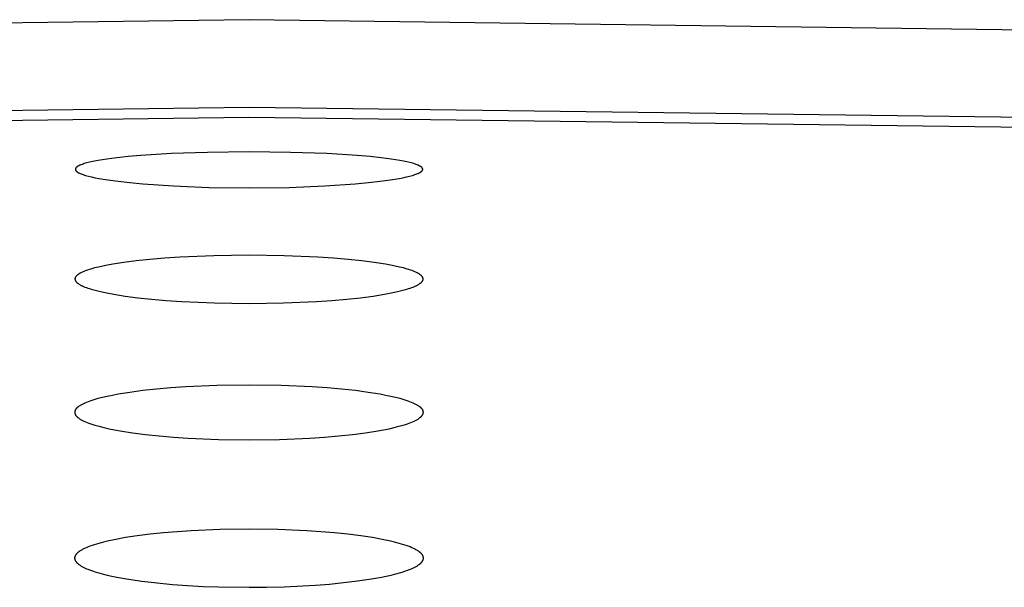
# Model space of a CAD drawing. Units: millimetres. Extents: x -650 to 416, y -2165 to 2218.
# Drawn here: x 261 to 275, y 2143 to 2151 of the extents above; entities that cross this region are included whole.
import ezdxf

# ---------------------------------------------------------------- set-up
doc = ezdxf.new("R2010")
doc.units = ezdxf.units.MM
doc.header["$MEASUREMENT"] = 0
doc.layers.add('Default', color=7, linetype='Continuous', true_color=0x000000)

msp = doc.modelspace()

# ---------------------------------------------------------------- linework, layer by layer
at = {"layer": 'Default', "color": 7, "true_color": 0xffffff}
for p, q in [((263.818, 2150.709), (244.778, 2150.455)), ((282.859, 2150.455), (263.818, 2150.709)), ((245.833, 2149.227), (263.819, 2149.46)), ((263.819, 2149.46), (281.804, 2149.227)), ((246.022, 2149.087), (263.814, 2149.319)), ((263.814, 2149.319), (281.609, 2149.088)), ((262.709, 2148.797), (262.274, 2148.77)), ((263.226, 2148.815), (262.709, 2148.797)), ((263.818, 2148.822), (263.226, 2148.815)), ((264.41, 2148.815), (263.818, 2148.822)), ((264.927, 2148.797), (264.41, 2148.815)), ((265.362, 2148.77), (264.927, 2148.797)), ((261.433, 2148.644), (261.418, 2148.638)), ((261.448, 2148.649), (261.433, 2148.644)), ((261.464, 2148.654), (261.448, 2148.649)), ((261.482, 2148.659), (261.464, 2148.654)), ((261.521, 2148.67), (261.482, 2148.659)), ((261.564, 2148.68), (261.521, 2148.67)), ((261.613, 2148.69), (261.564, 2148.68)), ((261.666, 2148.7), (261.613, 2148.69)), ((261.788, 2148.719), (261.666, 2148.7)), ((261.929, 2148.737), (261.788, 2148.719)), ((262.09, 2148.754), (261.929, 2148.737)), ((262.274, 2148.77), (262.09, 2148.754)), ((265.546, 2148.754), (265.362, 2148.77)), ((265.707, 2148.737), (265.546, 2148.754)), ((265.849, 2148.719), (265.707, 2148.737)), ((265.97, 2148.7), (265.849, 2148.719)), ((266.024, 2148.69), (265.97, 2148.7)), ((266.072, 2148.68), (266.024, 2148.69)), ((266.116, 2148.67), (266.072, 2148.68)), ((266.154, 2148.659), (266.116, 2148.67)), ((266.172, 2148.654), (266.154, 2148.659)), ((266.189, 2148.649), (266.172, 2148.654)), ((266.204, 2148.644), (266.189, 2148.649)), ((266.218, 2148.639), (266.204, 2148.644)), ((261.339, 2148.581), (261.338, 2148.58)), ((261.338, 2148.58), (261.338, 2148.58)), ((261.338, 2148.58), (261.338, 2148.579)), ((261.338, 2148.579), (261.338, 2148.578)), ((261.338, 2148.578), (261.338, 2148.578)), ((261.338, 2148.578), (261.338, 2148.577)), ((261.338, 2148.577), (261.338, 2148.576)), ((261.338, 2148.576), (261.338, 2148.576)), ((261.338, 2148.576), (261.338, 2148.575)), ((261.338, 2148.575), (261.338, 2148.574)), ((261.338, 2148.574), (261.338, 2148.574)), ((261.338, 2148.574), (261.338, 2148.573)), ((261.338, 2148.573), (261.338, 2148.572)), ((261.338, 2148.572), (261.338, 2148.572)), ((261.338, 2148.572), (261.338, 2148.571)), ((261.338, 2148.571), (261.338, 2148.57)), ((261.338, 2148.57), (261.338, 2148.569)), ((261.338, 2148.569), (261.338, 2148.569)), ((261.338, 2148.569), (261.338, 2148.568)), ((261.338, 2148.568), (261.339, 2148.567)), ((261.34, 2148.584), (261.339, 2148.584)), ((261.339, 2148.584), (261.339, 2148.583)), ((261.339, 2148.583), (261.339, 2148.582)), ((261.339, 2148.582), (261.339, 2148.582)), ((261.339, 2148.582), (261.339, 2148.581)), ((261.339, 2148.567), (261.339, 2148.567)), ((261.339, 2148.567), (261.339, 2148.566)), ((261.339, 2148.566), (261.339, 2148.565)), ((261.339, 2148.565), (261.339, 2148.565)), ((261.339, 2148.565), (261.34, 2148.564)), ((261.341, 2148.586), (261.34, 2148.586)), ((261.34, 2148.586), (261.34, 2148.585)), ((261.34, 2148.585), (261.34, 2148.584)), ((261.34, 2148.564), (261.34, 2148.563)), ((261.34, 2148.563), (261.34, 2148.563)), ((261.34, 2148.563), (261.34, 2148.562)), ((261.34, 2148.562), (261.341, 2148.561)), ((261.342, 2148.588), (261.341, 2148.588)), ((261.341, 2148.588), (261.341, 2148.587)), ((261.341, 2148.587), (261.341, 2148.586)), ((261.341, 2148.561), (261.341, 2148.561)), ((261.341, 2148.561), (261.341, 2148.56)), ((261.341, 2148.56), (261.342, 2148.559)), ((261.343, 2148.59), (261.342, 2148.59)), ((261.342, 2148.59), (261.342, 2148.589)), ((261.342, 2148.589), (261.342, 2148.588)), ((261.342, 2148.559), (261.342, 2148.559)), ((261.342, 2148.559), (261.343, 2148.558)), ((261.344, 2148.592), (261.343, 2148.591)), ((261.343, 2148.591), (261.343, 2148.59)), ((261.343, 2148.558), (261.343, 2148.557)), ((261.343, 2148.557), (261.344, 2148.556)), ((261.345, 2148.593), (261.344, 2148.592)), ((261.344, 2148.556), (261.344, 2148.556)), ((261.344, 2148.556), (261.344, 2148.555)), ((261.344, 2148.555), (261.345, 2148.554)), ((261.346, 2148.594), (261.345, 2148.593)), ((261.345, 2148.554), (261.347, 2148.552)), ((261.347, 2148.596), (261.346, 2148.594)), ((261.348, 2148.597), (261.347, 2148.596)), ((261.347, 2148.552), (261.348, 2148.551)), ((261.349, 2148.598), (261.348, 2148.597)), ((261.348, 2148.551), (261.349, 2148.55)), ((261.35, 2148.6), (261.349, 2148.598)), ((261.349, 2148.55), (261.35, 2148.548)), ((261.352, 2148.601), (261.35, 2148.6)), ((261.35, 2148.548), (261.352, 2148.547)), ((261.353, 2148.602), (261.352, 2148.601)), ((261.352, 2148.547), (261.353, 2148.545)), ((261.355, 2148.604), (261.353, 2148.602)), ((261.353, 2148.545), (261.355, 2148.544)), ((261.356, 2148.605), (261.355, 2148.604)), ((261.355, 2148.544), (261.356, 2148.543)), ((261.358, 2148.606), (261.356, 2148.605)), ((261.356, 2148.543), (261.358, 2148.541)), ((261.36, 2148.608), (261.358, 2148.606)), ((261.358, 2148.541), (261.36, 2148.54)), ((261.361, 2148.609), (261.36, 2148.608)), ((261.36, 2148.54), (261.361, 2148.538)), ((261.363, 2148.611), (261.361, 2148.609)), ((261.361, 2148.538), (261.363, 2148.537)), ((261.365, 2148.612), (261.363, 2148.611)), ((261.363, 2148.537), (261.365, 2148.536)), ((261.369, 2148.615), (261.365, 2148.612)), ((261.365, 2148.536), (261.369, 2148.533)), ((261.373, 2148.617), (261.369, 2148.615)), ((261.369, 2148.533), (261.374, 2148.53)), ((261.378, 2148.62), (261.373, 2148.617)), ((261.374, 2148.53), (261.379, 2148.527)), ((261.383, 2148.623), (261.378, 2148.62)), ((261.379, 2148.527), (261.384, 2148.525)), ((261.388, 2148.625), (261.383, 2148.623)), ((261.384, 2148.525), (261.389, 2148.522)), ((261.394, 2148.628), (261.388, 2148.625)), ((261.389, 2148.522), (261.395, 2148.519)), ((261.399, 2148.631), (261.394, 2148.628)), ((261.395, 2148.519), (261.4, 2148.516)), ((261.405, 2148.633), (261.399, 2148.631)), ((261.4, 2148.516), (261.407, 2148.513)), ((261.418, 2148.638), (261.405, 2148.633)), ((261.407, 2148.513), (261.42, 2148.508)), ((261.42, 2148.508), (261.435, 2148.502)), ((261.435, 2148.502), (261.45, 2148.497)), ((266.186, 2148.497), (266.202, 2148.502)), ((266.202, 2148.502), (266.217, 2148.508)), ((266.217, 2148.508), (266.23, 2148.513)), ((266.231, 2148.633), (266.218, 2148.639)), ((266.23, 2148.513), (266.236, 2148.516)), ((266.237, 2148.631), (266.231, 2148.633)), ((266.236, 2148.516), (266.242, 2148.519)), ((266.243, 2148.628), (266.237, 2148.631)), ((266.242, 2148.519), (266.248, 2148.522)), ((266.248, 2148.625), (266.243, 2148.628)), ((266.253, 2148.623), (266.248, 2148.625)), ((266.248, 2148.522), (266.253, 2148.525)), ((266.258, 2148.62), (266.253, 2148.623)), ((266.253, 2148.525), (266.258, 2148.527)), ((266.263, 2148.617), (266.258, 2148.62)), ((266.258, 2148.527), (266.263, 2148.53)), ((266.267, 2148.615), (266.263, 2148.617)), ((266.263, 2148.53), (266.267, 2148.533)), ((266.271, 2148.612), (266.267, 2148.615)), ((266.267, 2148.533), (266.271, 2148.536)), ((266.273, 2148.611), (266.271, 2148.612)), ((266.271, 2148.536), (266.273, 2148.537)), ((266.275, 2148.609), (266.273, 2148.611)), ((266.273, 2148.537), (266.275, 2148.538)), ((266.277, 2148.608), (266.275, 2148.609)), ((266.275, 2148.538), (266.277, 2148.54)), ((266.279, 2148.607), (266.277, 2148.608)), ((266.277, 2148.54), (266.279, 2148.541)), ((266.28, 2148.605), (266.279, 2148.607)), ((266.279, 2148.541), (266.28, 2148.543)), ((266.282, 2148.604), (266.28, 2148.605)), ((266.28, 2148.543), (266.282, 2148.544)), ((266.283, 2148.602), (266.282, 2148.604)), ((266.282, 2148.544), (266.283, 2148.545)), ((266.285, 2148.601), (266.283, 2148.602)), ((266.283, 2148.545), (266.285, 2148.547)), ((266.286, 2148.6), (266.285, 2148.601)), ((266.285, 2148.547), (266.286, 2148.548)), ((266.287, 2148.598), (266.286, 2148.6)), ((266.286, 2148.548), (266.288, 2148.55)), ((266.289, 2148.597), (266.287, 2148.598)), ((266.288, 2148.55), (266.289, 2148.551)), ((266.29, 2148.596), (266.289, 2148.597)), ((266.289, 2148.551), (266.29, 2148.552)), ((266.291, 2148.594), (266.29, 2148.596)), ((266.29, 2148.552), (266.291, 2148.554)), ((266.292, 2148.593), (266.291, 2148.594)), ((266.291, 2148.554), (266.292, 2148.555)), ((266.293, 2148.592), (266.292, 2148.593)), ((266.292, 2148.555), (266.292, 2148.556)), ((266.292, 2148.556), (266.293, 2148.556)), ((266.293, 2148.591), (266.293, 2148.592)), ((266.294, 2148.59), (266.293, 2148.591)), ((266.293, 2148.557), (266.294, 2148.558)), ((266.293, 2148.556), (266.293, 2148.557)), ((266.294, 2148.589), (266.294, 2148.59)), ((266.294, 2148.59), (266.294, 2148.59)), ((266.295, 2148.588), (266.294, 2148.589)), ((266.294, 2148.558), (266.294, 2148.559)), ((266.294, 2148.559), (266.295, 2148.559)), ((266.296, 2148.587), (266.295, 2148.588)), ((266.295, 2148.588), (266.295, 2148.588)), ((266.295, 2148.56), (266.295, 2148.561)), ((266.295, 2148.561), (266.296, 2148.561)), ((266.295, 2148.559), (266.295, 2148.56)), ((266.296, 2148.586), (266.296, 2148.587)), ((266.296, 2148.585), (266.296, 2148.586)), ((266.296, 2148.586), (266.296, 2148.586)), ((266.297, 2148.584), (266.296, 2148.585)), ((266.296, 2148.562), (266.296, 2148.563)), ((266.296, 2148.563), (266.297, 2148.563)), ((266.296, 2148.561), (266.296, 2148.562)), ((266.297, 2148.583), (266.297, 2148.584)), ((266.297, 2148.584), (266.297, 2148.584)), ((266.297, 2148.582), (266.297, 2148.583)), ((266.298, 2148.582), (266.297, 2148.582)), ((266.297, 2148.565), (266.298, 2148.566)), ((266.297, 2148.564), (266.297, 2148.565)), ((266.297, 2148.565), (266.297, 2148.565)), ((266.297, 2148.563), (266.297, 2148.564)), ((266.298, 2148.581), (266.298, 2148.582)), ((266.298, 2148.58), (266.298, 2148.581)), ((266.298, 2148.579), (266.298, 2148.58)), ((266.298, 2148.58), (266.298, 2148.58)), ((266.298, 2148.578), (266.298, 2148.579)), ((266.299, 2148.578), (266.298, 2148.578)), ((266.298, 2148.57), (266.299, 2148.571)), ((266.298, 2148.569), (266.298, 2148.57)), ((266.298, 2148.57), (266.298, 2148.57)), ((266.298, 2148.568), (266.298, 2148.569)), ((266.298, 2148.567), (266.298, 2148.568)), ((266.298, 2148.566), (266.298, 2148.567)), ((266.298, 2148.567), (266.298, 2148.567)), ((266.299, 2148.577), (266.299, 2148.578)), ((266.299, 2148.576), (266.299, 2148.577)), ((266.299, 2148.575), (266.299, 2148.576)), ((266.299, 2148.576), (266.299, 2148.576)), ((266.299, 2148.574), (266.299, 2148.575)), ((266.299, 2148.573), (266.299, 2148.574)), ((266.299, 2148.574), (266.299, 2148.574)), ((266.299, 2148.572), (266.299, 2148.573)), ((266.299, 2148.571), (266.299, 2148.572)), ((266.299, 2148.572), (266.299, 2148.572)), ((261.45, 2148.497), (261.467, 2148.491)), ((261.467, 2148.491), (261.485, 2148.486)), ((261.485, 2148.486), (261.525, 2148.475)), ((261.525, 2148.475), (261.57, 2148.464)), ((261.57, 2148.464), (261.62, 2148.453)), ((261.62, 2148.453), (261.675, 2148.442)), ((261.675, 2148.442), (261.801, 2148.422)), ((261.801, 2148.422), (261.947, 2148.402)), ((261.947, 2148.402), (262.114, 2148.383)), ((262.114, 2148.383), (262.302, 2148.365)), ((262.302, 2148.365), (262.738, 2148.336)), ((264.899, 2148.336), (265.335, 2148.365)), ((265.335, 2148.365), (265.523, 2148.383)), ((265.523, 2148.383), (265.689, 2148.402)), ((265.689, 2148.402), (265.836, 2148.422)), ((265.836, 2148.422), (265.961, 2148.442)), ((265.961, 2148.442), (266.016, 2148.453)), ((266.016, 2148.453), (266.066, 2148.464)), ((266.066, 2148.464), (266.111, 2148.475)), ((266.111, 2148.475), (266.151, 2148.486)), ((266.151, 2148.486), (266.169, 2148.491)), ((266.169, 2148.491), (266.186, 2148.497)), ((262.738, 2148.336), (263.246, 2148.316)), ((263.246, 2148.316), (263.818, 2148.308)), ((263.818, 2148.308), (264.391, 2148.316)), ((264.391, 2148.316), (264.899, 2148.336)), ((262.03, 2147.244), (261.871, 2147.219)), ((262.208, 2147.266), (262.03, 2147.244)), ((262.403, 2147.286), (262.208, 2147.266)), ((262.613, 2147.304), (262.403, 2147.286)), ((262.837, 2147.319), (262.613, 2147.304)), ((263.315, 2147.339), (262.837, 2147.319)), ((263.818, 2147.346), (263.315, 2147.339)), ((264.321, 2147.339), (263.818, 2147.346)), ((264.8, 2147.319), (264.321, 2147.339)), ((265.023, 2147.304), (264.8, 2147.319)), ((265.233, 2147.286), (265.023, 2147.304)), ((265.428, 2147.266), (265.233, 2147.286)), ((265.606, 2147.244), (265.428, 2147.266)), ((265.766, 2147.219), (265.606, 2147.244)), ((261.418, 2147.097), (261.41, 2147.093)), ((261.426, 2147.101), (261.418, 2147.097)), ((261.434, 2147.105), (261.426, 2147.101)), ((261.451, 2147.112), (261.434, 2147.105)), ((261.47, 2147.12), (261.451, 2147.112)), ((261.49, 2147.128), (261.47, 2147.12)), ((261.512, 2147.135), (261.49, 2147.128)), ((261.535, 2147.143), (261.512, 2147.135)), ((261.559, 2147.15), (261.535, 2147.143)), ((261.611, 2147.165), (261.559, 2147.15)), ((261.669, 2147.179), (261.611, 2147.165)), ((261.731, 2147.193), (261.669, 2147.179)), ((261.798, 2147.206), (261.731, 2147.193)), ((261.871, 2147.219), (261.798, 2147.206)), ((265.838, 2147.206), (265.766, 2147.219)), ((265.905, 2147.193), (265.838, 2147.206)), ((265.968, 2147.179), (265.905, 2147.193)), ((266.025, 2147.165), (265.968, 2147.179)), ((266.077, 2147.15), (266.025, 2147.165)), ((266.101, 2147.143), (266.077, 2147.15)), ((266.124, 2147.135), (266.101, 2147.143)), ((266.146, 2147.128), (266.124, 2147.135)), ((266.166, 2147.12), (266.146, 2147.128)), ((266.185, 2147.112), (266.166, 2147.12)), ((266.202, 2147.105), (266.185, 2147.112)), ((266.21, 2147.101), (266.202, 2147.105)), ((266.218, 2147.097), (266.21, 2147.101)), ((266.226, 2147.093), (266.218, 2147.097)), ((261.333, 2147.017), (261.332, 2147.016)), ((261.332, 2147.016), (261.332, 2147.015)), ((261.332, 2147.015), (261.332, 2147.014)), ((261.332, 2147.014), (261.332, 2147.013)), ((261.332, 2147.013), (261.332, 2147.012)), ((261.332, 2147.012), (261.332, 2147.011)), ((261.332, 2147.011), (261.332, 2147.01)), ((261.332, 2147.01), (261.332, 2147.009)), ((261.332, 2147.009), (261.332, 2147.008)), ((261.332, 2147.008), (261.332, 2147.007)), ((261.332, 2147.007), (261.332, 2147.006)), ((261.332, 2147.006), (261.332, 2147.005)), ((261.332, 2147.005), (261.332, 2147.004)), ((261.332, 2147.004), (261.332, 2147.003)), ((261.332, 2147.003), (261.332, 2147.002)), ((261.332, 2147.002), (261.332, 2147.001)), ((261.332, 2147.001), (261.332, 2147)), ((261.332, 2147), (261.333, 2146.999)), ((261.334, 2147.021), (261.333, 2147.02)), ((261.333, 2147.02), (261.333, 2147.019)), ((261.333, 2147.019), (261.333, 2147.018)), ((261.333, 2147.018), (261.333, 2147.017)), ((261.333, 2146.999), (261.333, 2146.998)), ((261.333, 2146.998), (261.333, 2146.997)), ((261.333, 2146.997), (261.333, 2146.996)), ((261.333, 2146.996), (261.334, 2146.995)), ((261.335, 2147.024), (261.334, 2147.023)), ((261.334, 2147.023), (261.334, 2147.022)), ((261.334, 2147.022), (261.334, 2147.021)), ((261.334, 2146.995), (261.334, 2146.993)), ((261.334, 2146.993), (261.334, 2146.992)), ((261.334, 2146.992), (261.335, 2146.991)), ((261.336, 2147.028), (261.335, 2147.027)), ((261.335, 2147.027), (261.335, 2147.025)), ((261.335, 2147.025), (261.335, 2147.024)), ((261.335, 2146.991), (261.335, 2146.99)), ((261.335, 2146.99), (261.336, 2146.989)), ((261.337, 2147.03), (261.336, 2147.029)), ((261.336, 2147.029), (261.336, 2147.028)), ((261.336, 2146.989), (261.336, 2146.988)), ((261.336, 2146.988), (261.336, 2146.987)), ((261.336, 2146.987), (261.337, 2146.986)), ((261.338, 2147.032), (261.337, 2147.031)), ((261.337, 2147.031), (261.337, 2147.03)), ((261.337, 2146.986), (261.337, 2146.985)), ((261.337, 2146.985), (261.338, 2146.984)), ((261.339, 2147.035), (261.338, 2147.033)), ((261.338, 2147.033), (261.338, 2147.032)), ((261.338, 2146.984), (261.338, 2146.983)), ((261.338, 2146.983), (261.34, 2146.981)), ((261.341, 2147.037), (261.339, 2147.035)), ((261.34, 2146.981), (261.341, 2146.979)), ((261.342, 2147.039), (261.341, 2147.037)), ((261.341, 2146.979), (261.342, 2146.977)), ((261.343, 2147.041), (261.342, 2147.039)), ((261.342, 2146.977), (261.344, 2146.975)), ((261.345, 2147.043), (261.343, 2147.041)), ((261.344, 2146.975), (261.345, 2146.973)), ((261.346, 2147.045), (261.345, 2147.043)), ((261.345, 2146.973), (261.347, 2146.971)), ((261.348, 2147.047), (261.346, 2147.045)), ((261.347, 2146.971), (261.349, 2146.969)), ((261.35, 2147.049), (261.348, 2147.047)), ((261.349, 2146.969), (261.35, 2146.967)), ((261.352, 2147.051), (261.35, 2147.049)), ((261.35, 2146.967), (261.352, 2146.964)), ((261.353, 2147.053), (261.352, 2147.051)), ((261.352, 2146.964), (261.354, 2146.962)), ((261.355, 2147.055), (261.353, 2147.053)), ((261.354, 2146.962), (261.356, 2146.96)), ((261.358, 2147.057), (261.355, 2147.055)), ((261.356, 2146.96), (261.358, 2146.958)), ((261.36, 2147.059), (261.358, 2147.057)), ((261.358, 2146.958), (261.361, 2146.956)), ((261.362, 2147.061), (261.36, 2147.059)), ((261.361, 2146.956), (261.363, 2146.954)), ((261.364, 2147.063), (261.362, 2147.061)), ((261.363, 2146.954), (261.366, 2146.952)), ((261.367, 2147.065), (261.364, 2147.063)), ((261.372, 2147.069), (261.367, 2147.065)), ((261.378, 2147.073), (261.372, 2147.069)), ((261.383, 2147.077), (261.378, 2147.073)), ((261.39, 2147.081), (261.383, 2147.077)), ((261.396, 2147.085), (261.39, 2147.081)), ((261.403, 2147.089), (261.396, 2147.085)), ((261.41, 2147.093), (261.403, 2147.089)), ((266.233, 2147.089), (266.226, 2147.093)), ((266.24, 2147.085), (266.233, 2147.089)), ((266.247, 2147.081), (266.24, 2147.085)), ((266.253, 2147.077), (266.247, 2147.081)), ((266.259, 2147.073), (266.253, 2147.077)), ((266.264, 2147.069), (266.259, 2147.073)), ((266.269, 2147.065), (266.264, 2147.069)), ((266.272, 2147.063), (266.269, 2147.065)), ((266.271, 2146.952), (266.274, 2146.954)), ((266.274, 2147.061), (266.272, 2147.063)), ((266.276, 2147.059), (266.274, 2147.061)), ((266.274, 2146.954), (266.276, 2146.956)), ((266.279, 2147.057), (266.276, 2147.059)), ((266.276, 2146.956), (266.278, 2146.958)), ((266.278, 2146.958), (266.28, 2146.96)), ((266.281, 2147.055), (266.279, 2147.057)), ((266.28, 2146.96), (266.283, 2146.962)), ((266.283, 2147.053), (266.281, 2147.055)), ((266.285, 2147.051), (266.283, 2147.053)), ((266.283, 2146.962), (266.284, 2146.965)), ((266.284, 2146.965), (266.286, 2146.967)), ((266.287, 2147.049), (266.285, 2147.051)), ((266.286, 2146.967), (266.288, 2146.969)), ((266.288, 2147.047), (266.287, 2147.049)), ((266.29, 2147.045), (266.288, 2147.047)), ((266.288, 2146.969), (266.29, 2146.971)), ((266.292, 2147.043), (266.29, 2147.045)), ((266.29, 2146.971), (266.292, 2146.973)), ((266.293, 2147.041), (266.292, 2147.043)), ((266.292, 2146.973), (266.293, 2146.975)), ((266.294, 2147.039), (266.293, 2147.041)), ((266.293, 2146.975), (266.294, 2146.977)), ((266.296, 2147.037), (266.294, 2147.039)), ((266.294, 2146.977), (266.296, 2146.979)), ((266.297, 2147.035), (266.296, 2147.037)), ((266.296, 2146.979), (266.297, 2146.981)), ((266.298, 2147.033), (266.297, 2147.035)), ((266.297, 2146.981), (266.298, 2146.983)), ((266.299, 2147.031), (266.298, 2147.033)), ((266.298, 2146.983), (266.299, 2146.984)), ((266.3, 2147.03), (266.299, 2147.031)), ((266.299, 2146.985), (266.3, 2146.986)), ((266.299, 2146.984), (266.299, 2146.985)), ((266.3, 2147.029), (266.3, 2147.03)), ((266.301, 2147.028), (266.3, 2147.029)), ((266.3, 2146.987), (266.301, 2146.988)), ((266.3, 2146.986), (266.3, 2146.987)), ((266.301, 2147.027), (266.301, 2147.028)), ((266.301, 2147.026), (266.301, 2147.027)), ((266.302, 2147.024), (266.301, 2147.026)), ((266.301, 2146.989), (266.302, 2146.99)), ((266.301, 2146.988), (266.301, 2146.989)), ((266.302, 2147.023), (266.302, 2147.024)), ((266.302, 2147.022), (266.302, 2147.023)), ((266.303, 2147.021), (266.302, 2147.022)), ((266.302, 2146.992), (266.303, 2146.994)), ((266.302, 2146.991), (266.302, 2146.992)), ((266.302, 2146.99), (266.302, 2146.991)), ((266.303, 2147.02), (266.303, 2147.021)), ((266.303, 2147.019), (266.303, 2147.02)), ((266.304, 2147.018), (266.303, 2147.019)), ((266.303, 2146.997), (266.304, 2146.998)), ((266.303, 2146.996), (266.303, 2146.997)), ((266.303, 2146.995), (266.303, 2146.996)), ((266.303, 2146.994), (266.303, 2146.995)), ((266.304, 2147.017), (266.304, 2147.018)), ((266.304, 2147.016), (266.304, 2147.017)), ((266.304, 2147.015), (266.304, 2147.016)), ((266.304, 2147.014), (266.304, 2147.015)), ((266.304, 2147.013), (266.304, 2147.014)), ((266.305, 2147.012), (266.304, 2147.013)), ((266.304, 2147.002), (266.305, 2147.003)), ((266.304, 2147.001), (266.304, 2147.002)), ((266.304, 2147), (266.304, 2147.001)), ((266.304, 2146.999), (266.304, 2147)), ((266.304, 2146.998), (266.304, 2146.999)), ((266.305, 2147.011), (266.305, 2147.012)), ((266.305, 2147.01), (266.305, 2147.011)), ((266.305, 2147.009), (266.305, 2147.01)), ((266.305, 2147.008), (266.305, 2147.009)), ((266.305, 2147.007), (266.305, 2147.008)), ((266.305, 2147.006), (266.305, 2147.007)), ((266.305, 2147.005), (266.305, 2147.006)), ((266.305, 2147.004), (266.305, 2147.005)), ((266.305, 2147.003), (266.305, 2147.004)), ((261.366, 2146.952), (261.368, 2146.95)), ((261.368, 2146.95), (261.373, 2146.946)), ((261.373, 2146.946), (261.379, 2146.942)), ((261.379, 2146.942), (261.385, 2146.938)), ((261.385, 2146.938), (261.392, 2146.934)), ((261.392, 2146.934), (261.398, 2146.93)), ((261.398, 2146.93), (261.405, 2146.925)), ((261.405, 2146.925), (261.413, 2146.921)), ((261.413, 2146.921), (261.421, 2146.917)), ((261.421, 2146.917), (261.429, 2146.913)), ((261.429, 2146.913), (261.437, 2146.909)), ((261.437, 2146.909), (261.455, 2146.901)), ((261.455, 2146.901), (261.475, 2146.893)), ((261.475, 2146.893), (261.496, 2146.885)), ((261.496, 2146.885), (261.518, 2146.878)), ((261.518, 2146.878), (261.541, 2146.87)), ((261.541, 2146.87), (261.566, 2146.862)), ((261.566, 2146.862), (261.62, 2146.847)), ((261.62, 2146.847), (261.678, 2146.832)), ((261.678, 2146.832), (261.742, 2146.818)), ((261.742, 2146.818), (261.811, 2146.804)), ((265.826, 2146.804), (265.895, 2146.818)), ((265.895, 2146.818), (265.959, 2146.832)), ((265.959, 2146.832), (266.017, 2146.847)), ((266.017, 2146.847), (266.071, 2146.862)), ((266.071, 2146.862), (266.096, 2146.87)), ((266.096, 2146.87), (266.119, 2146.878)), ((266.119, 2146.878), (266.141, 2146.885)), ((266.141, 2146.885), (266.162, 2146.893)), ((266.162, 2146.893), (266.182, 2146.901)), ((266.182, 2146.901), (266.2, 2146.909)), ((266.2, 2146.909), (266.208, 2146.913)), ((266.208, 2146.913), (266.216, 2146.917)), ((266.216, 2146.917), (266.224, 2146.921)), ((266.224, 2146.921), (266.231, 2146.926)), ((266.231, 2146.926), (266.239, 2146.93)), ((266.239, 2146.93), (266.245, 2146.934)), ((266.245, 2146.934), (266.252, 2146.938)), ((266.252, 2146.938), (266.258, 2146.942)), ((266.258, 2146.942), (266.263, 2146.946)), ((266.263, 2146.946), (266.269, 2146.95)), ((266.269, 2146.95), (266.271, 2146.952)), ((261.811, 2146.804), (261.885, 2146.79)), ((261.885, 2146.79), (262.047, 2146.764)), ((262.047, 2146.764), (262.228, 2146.741)), ((262.228, 2146.741), (262.424, 2146.72)), ((262.424, 2146.72), (262.635, 2146.702)), ((262.635, 2146.702), (262.857, 2146.687)), ((262.857, 2146.687), (263.327, 2146.667)), ((264.31, 2146.667), (264.781, 2146.687)), ((264.781, 2146.687), (265.003, 2146.702)), ((265.003, 2146.702), (265.213, 2146.72)), ((265.213, 2146.72), (265.409, 2146.741)), ((265.409, 2146.741), (265.59, 2146.765)), ((265.59, 2146.765), (265.752, 2146.79)), ((265.752, 2146.79), (265.826, 2146.804)), ((263.327, 2146.667), (263.819, 2146.66)), ((263.819, 2146.66), (264.31, 2146.667)), ((262.3, 2145.414), (262.116, 2145.389)), ((262.495, 2145.435), (262.3, 2145.414)), ((262.7, 2145.453), (262.495, 2145.435)), ((262.914, 2145.467), (262.7, 2145.453)), ((263.359, 2145.487), (262.914, 2145.467)), ((263.818, 2145.494), (263.359, 2145.487)), ((264.277, 2145.487), (263.818, 2145.494)), ((264.722, 2145.467), (264.277, 2145.487)), ((264.936, 2145.453), (264.722, 2145.467)), ((265.141, 2145.435), (264.936, 2145.453)), ((265.337, 2145.414), (265.141, 2145.435)), ((265.521, 2145.389), (265.337, 2145.414)), ((261.572, 2145.274), (261.546, 2145.265)), ((261.6, 2145.282), (261.572, 2145.274)), ((261.66, 2145.3), (261.6, 2145.282)), ((261.724, 2145.316), (261.66, 2145.3)), ((261.794, 2145.332), (261.724, 2145.316)), ((261.868, 2145.347), (261.794, 2145.332)), ((261.947, 2145.362), (261.868, 2145.347)), ((262.116, 2145.389), (261.947, 2145.362)), ((265.69, 2145.362), (265.521, 2145.389)), ((265.768, 2145.347), (265.69, 2145.362)), ((265.842, 2145.332), (265.768, 2145.347)), ((265.912, 2145.316), (265.842, 2145.332)), ((265.977, 2145.3), (265.912, 2145.316)), ((266.036, 2145.282), (265.977, 2145.3)), ((266.064, 2145.274), (266.036, 2145.282)), ((266.091, 2145.265), (266.064, 2145.274)), ((261.333, 2145.128), (261.332, 2145.127)), ((261.332, 2145.127), (261.332, 2145.125)), ((261.334, 2145.131), (261.333, 2145.129)), ((261.333, 2145.129), (261.333, 2145.128)), ((261.335, 2145.133), (261.334, 2145.132)), ((261.334, 2145.132), (261.334, 2145.131)), ((261.336, 2145.135), (261.335, 2145.133)), ((261.337, 2145.137), (261.336, 2145.135)), ((261.338, 2145.14), (261.337, 2145.137)), ((261.34, 2145.142), (261.338, 2145.14)), ((261.341, 2145.145), (261.34, 2145.142)), ((261.343, 2145.148), (261.341, 2145.145)), ((261.345, 2145.15), (261.343, 2145.148)), ((261.347, 2145.153), (261.345, 2145.15)), ((261.349, 2145.155), (261.347, 2145.153)), ((261.351, 2145.158), (261.349, 2145.155)), ((261.353, 2145.161), (261.351, 2145.158)), ((261.356, 2145.163), (261.353, 2145.161)), ((261.358, 2145.166), (261.356, 2145.163)), ((261.361, 2145.168), (261.358, 2145.166)), ((261.364, 2145.171), (261.361, 2145.168)), ((261.366, 2145.173), (261.364, 2145.171)), ((261.369, 2145.176), (261.366, 2145.173)), ((261.372, 2145.178), (261.369, 2145.176)), ((261.379, 2145.183), (261.372, 2145.178)), ((261.385, 2145.188), (261.379, 2145.183)), ((261.393, 2145.193), (261.385, 2145.188)), ((261.4, 2145.198), (261.393, 2145.193)), ((261.408, 2145.203), (261.4, 2145.198)), ((261.416, 2145.208), (261.408, 2145.203)), ((261.425, 2145.213), (261.416, 2145.208)), ((261.434, 2145.218), (261.425, 2145.213)), ((261.444, 2145.223), (261.434, 2145.218)), ((261.453, 2145.228), (261.444, 2145.223)), ((261.474, 2145.237), (261.453, 2145.228)), ((261.497, 2145.246), (261.474, 2145.237)), ((261.52, 2145.256), (261.497, 2145.246)), ((261.546, 2145.265), (261.52, 2145.256)), ((266.116, 2145.256), (266.091, 2145.265)), ((266.14, 2145.246), (266.116, 2145.256)), ((266.162, 2145.237), (266.14, 2145.246)), ((266.183, 2145.228), (266.162, 2145.237)), ((266.193, 2145.223), (266.183, 2145.228)), ((266.202, 2145.218), (266.193, 2145.223)), ((266.211, 2145.213), (266.202, 2145.218)), ((266.22, 2145.208), (266.211, 2145.213)), ((266.228, 2145.203), (266.22, 2145.208)), ((266.236, 2145.198), (266.228, 2145.203)), ((266.244, 2145.194), (266.236, 2145.198)), ((266.251, 2145.189), (266.244, 2145.194)), ((266.258, 2145.184), (266.251, 2145.189)), ((266.264, 2145.178), (266.258, 2145.184)), ((266.267, 2145.176), (266.264, 2145.178)), ((266.27, 2145.173), (266.267, 2145.176)), ((266.273, 2145.171), (266.27, 2145.173)), ((266.275, 2145.168), (266.273, 2145.171)), ((266.278, 2145.166), (266.275, 2145.168)), ((266.281, 2145.163), (266.278, 2145.166)), ((266.283, 2145.161), (266.281, 2145.163)), ((266.285, 2145.158), (266.283, 2145.161)), ((266.287, 2145.156), (266.285, 2145.158)), ((266.289, 2145.153), (266.287, 2145.156)), ((266.291, 2145.15), (266.289, 2145.153)), ((266.293, 2145.148), (266.291, 2145.15)), ((266.295, 2145.145), (266.293, 2145.148)), ((266.297, 2145.143), (266.295, 2145.145)), ((266.298, 2145.14), (266.297, 2145.143)), ((266.3, 2145.137), (266.298, 2145.14)), ((266.301, 2145.135), (266.3, 2145.137)), ((266.301, 2145.133), (266.301, 2145.135)), ((266.302, 2145.132), (266.301, 2145.133)), ((266.303, 2145.131), (266.302, 2145.132)), ((266.303, 2145.129), (266.303, 2145.131)), ((266.304, 2145.128), (266.303, 2145.129)), ((266.304, 2145.127), (266.304, 2145.128)), ((266.304, 2145.125), (266.304, 2145.127)), ((261.33, 2145.116), (261.329, 2145.115)), ((261.329, 2145.115), (261.329, 2145.113)), ((261.329, 2145.113), (261.329, 2145.112)), ((261.329, 2145.112), (261.329, 2145.111)), ((261.329, 2145.111), (261.329, 2145.109)), ((261.329, 2145.109), (261.329, 2145.108)), ((261.329, 2145.108), (261.329, 2145.107)), ((261.329, 2145.107), (261.329, 2145.105)), ((261.329, 2145.105), (261.329, 2145.104)), ((261.329, 2145.104), (261.329, 2145.103)), ((261.329, 2145.103), (261.329, 2145.101)), ((261.329, 2145.101), (261.329, 2145.1)), ((261.329, 2145.1), (261.329, 2145.098)), ((261.329, 2145.098), (261.329, 2145.097)), ((261.329, 2145.097), (261.33, 2145.096)), ((261.331, 2145.12), (261.33, 2145.119)), ((261.33, 2145.119), (261.33, 2145.117)), ((261.33, 2145.117), (261.33, 2145.116)), ((261.33, 2145.096), (261.33, 2145.094)), ((261.33, 2145.094), (261.33, 2145.093)), ((261.33, 2145.093), (261.33, 2145.091)), ((261.33, 2145.091), (261.331, 2145.09)), ((261.332, 2145.124), (261.331, 2145.123)), ((261.331, 2145.123), (261.331, 2145.121)), ((261.331, 2145.121), (261.331, 2145.12)), ((261.331, 2145.09), (261.331, 2145.089)), ((261.331, 2145.089), (261.331, 2145.087)), ((261.331, 2145.087), (261.332, 2145.086)), ((261.332, 2145.125), (261.332, 2145.124)), ((261.332, 2145.086), (261.332, 2145.085)), ((261.332, 2145.085), (261.333, 2145.083)), ((261.333, 2145.083), (261.333, 2145.082)), ((261.333, 2145.082), (261.334, 2145.08)), ((261.334, 2145.08), (261.334, 2145.079)), ((261.334, 2145.079), (261.335, 2145.078)), ((261.335, 2145.078), (261.336, 2145.076)), ((261.336, 2145.076), (261.336, 2145.075)), ((261.336, 2145.075), (261.337, 2145.074)), ((261.337, 2145.074), (261.338, 2145.072)), ((261.338, 2145.072), (261.339, 2145.07)), ((261.339, 2145.07), (261.341, 2145.067)), ((261.341, 2145.067), (261.342, 2145.064)), ((261.342, 2145.064), (261.344, 2145.061)), ((261.344, 2145.061), (261.346, 2145.059)), ((261.346, 2145.059), (261.348, 2145.056)), ((261.348, 2145.056), (261.351, 2145.053)), ((261.351, 2145.053), (261.353, 2145.051)), ((261.353, 2145.051), (261.355, 2145.048)), ((261.355, 2145.048), (261.358, 2145.045)), ((261.358, 2145.045), (261.36, 2145.043)), ((261.36, 2145.043), (261.363, 2145.04)), ((261.363, 2145.04), (261.366, 2145.038)), ((261.366, 2145.038), (261.369, 2145.035)), ((261.369, 2145.035), (261.372, 2145.032)), ((261.372, 2145.032), (261.375, 2145.03)), ((261.375, 2145.03), (261.382, 2145.024)), ((261.382, 2145.024), (261.389, 2145.019)), ((261.389, 2145.019), (261.397, 2145.014)), ((261.397, 2145.014), (261.405, 2145.009)), ((261.405, 2145.009), (261.413, 2145.004)), ((261.413, 2145.004), (261.422, 2144.999)), ((261.422, 2144.999), (261.431, 2144.994)), ((261.431, 2144.994), (261.441, 2144.989)), ((261.441, 2144.989), (261.451, 2144.984)), ((266.186, 2144.984), (266.196, 2144.989)), ((266.196, 2144.989), (266.206, 2144.994)), ((266.206, 2144.994), (266.215, 2144.999)), ((266.215, 2144.999), (266.224, 2145.004)), ((266.224, 2145.004), (266.232, 2145.009)), ((266.232, 2145.009), (266.24, 2145.014)), ((266.24, 2145.014), (266.247, 2145.019)), ((266.247, 2145.019), (266.255, 2145.025)), ((266.255, 2145.025), (266.261, 2145.03)), ((266.261, 2145.03), (266.264, 2145.032)), ((266.264, 2145.032), (266.268, 2145.035)), ((266.268, 2145.035), (266.271, 2145.038)), ((266.271, 2145.038), (266.273, 2145.04)), ((266.273, 2145.04), (266.276, 2145.043)), ((266.276, 2145.043), (266.279, 2145.046)), ((266.279, 2145.046), (266.281, 2145.048)), ((266.281, 2145.048), (266.284, 2145.051)), ((266.284, 2145.051), (266.286, 2145.054)), ((266.286, 2145.054), (266.288, 2145.056)), ((266.288, 2145.056), (266.29, 2145.059)), ((266.29, 2145.059), (266.292, 2145.062)), ((266.292, 2145.062), (266.294, 2145.064)), ((266.294, 2145.064), (266.296, 2145.067)), ((266.296, 2145.067), (266.297, 2145.07)), ((266.297, 2145.07), (266.299, 2145.072)), ((266.299, 2145.072), (266.3, 2145.074)), ((266.3, 2145.075), (266.301, 2145.076)), ((266.3, 2145.074), (266.3, 2145.075)), ((266.301, 2145.076), (266.302, 2145.078)), ((266.302, 2145.079), (266.303, 2145.081)), ((266.302, 2145.078), (266.302, 2145.079)), ((266.303, 2145.082), (266.304, 2145.083)), ((266.303, 2145.081), (266.303, 2145.082)), ((266.305, 2145.124), (266.304, 2145.125)), ((266.304, 2145.085), (266.305, 2145.086)), ((266.304, 2145.083), (266.304, 2145.085)), ((266.305, 2145.123), (266.305, 2145.124)), ((266.306, 2145.121), (266.305, 2145.123)), ((266.305, 2145.089), (266.306, 2145.09)), ((266.305, 2145.087), (266.305, 2145.089)), ((266.305, 2145.086), (266.305, 2145.087)), ((266.306, 2145.12), (266.306, 2145.121)), ((266.306, 2145.119), (266.306, 2145.12)), ((266.307, 2145.117), (266.306, 2145.119)), ((266.306, 2145.093), (266.307, 2145.094)), ((266.306, 2145.092), (266.306, 2145.093)), ((266.306, 2145.09), (266.306, 2145.092)), ((266.307, 2145.116), (266.307, 2145.117)), ((266.307, 2145.115), (266.307, 2145.116)), ((266.307, 2145.113), (266.307, 2145.115)), ((266.307, 2145.112), (266.307, 2145.113)), ((266.307, 2145.111), (266.307, 2145.112)), ((266.308, 2145.109), (266.307, 2145.111)), ((266.307, 2145.1), (266.308, 2145.101)), ((266.307, 2145.098), (266.307, 2145.1)), ((266.307, 2145.097), (266.307, 2145.098)), ((266.307, 2145.096), (266.307, 2145.097)), ((266.307, 2145.094), (266.307, 2145.096)), ((266.308, 2145.108), (266.308, 2145.109)), ((266.308, 2145.107), (266.308, 2145.108)), ((266.308, 2145.105), (266.308, 2145.107)), ((266.308, 2145.104), (266.308, 2145.105)), ((266.308, 2145.103), (266.308, 2145.104)), ((266.308, 2145.101), (266.308, 2145.103)), ((261.451, 2144.984), (261.461, 2144.979)), ((261.461, 2144.979), (261.483, 2144.969)), ((261.483, 2144.969), (261.507, 2144.959)), ((261.507, 2144.959), (261.532, 2144.95)), ((261.532, 2144.95), (261.558, 2144.941)), ((261.558, 2144.941), (261.586, 2144.931)), ((261.586, 2144.931), (261.615, 2144.922)), ((261.615, 2144.922), (261.678, 2144.905)), ((261.678, 2144.905), (261.746, 2144.887)), ((261.746, 2144.887), (261.819, 2144.871)), ((261.819, 2144.871), (261.897, 2144.855)), ((261.897, 2144.855), (261.978, 2144.84)), ((265.659, 2144.84), (265.74, 2144.855)), ((265.74, 2144.855), (265.818, 2144.871)), ((265.818, 2144.871), (265.891, 2144.888)), ((265.891, 2144.888), (265.959, 2144.905)), ((265.959, 2144.905), (266.021, 2144.922)), ((266.021, 2144.922), (266.051, 2144.931)), ((266.051, 2144.931), (266.079, 2144.941)), ((266.079, 2144.941), (266.105, 2144.95)), ((266.105, 2144.95), (266.13, 2144.96)), ((266.13, 2144.96), (266.154, 2144.969)), ((266.154, 2144.969), (266.176, 2144.979)), ((266.176, 2144.979), (266.186, 2144.984)), ((261.978, 2144.84), (262.154, 2144.812)), ((262.154, 2144.812), (262.341, 2144.788)), ((262.341, 2144.788), (262.537, 2144.767)), ((262.537, 2144.767), (262.741, 2144.75)), ((262.741, 2144.75), (262.951, 2144.736)), ((262.951, 2144.736), (263.382, 2144.717)), ((263.382, 2144.717), (263.819, 2144.711)), ((263.819, 2144.711), (264.255, 2144.717)), ((264.255, 2144.717), (264.687, 2144.736)), ((264.687, 2144.736), (264.896, 2144.75)), ((264.896, 2144.75), (265.1, 2144.767)), ((265.1, 2144.767), (265.296, 2144.788)), ((265.296, 2144.788), (265.483, 2144.813)), ((265.483, 2144.813), (265.659, 2144.84)), ((262.055, 2143.316), (261.893, 2143.286)), ((262.222, 2143.341), (262.055, 2143.316)), ((262.405, 2143.365), (262.222, 2143.341)), ((262.596, 2143.384), (262.405, 2143.365)), ((262.793, 2143.401), (262.596, 2143.384)), ((262.994, 2143.414), (262.793, 2143.401)), ((263.405, 2143.432), (262.994, 2143.414)), ((263.818, 2143.437), (263.405, 2143.432)), ((264.231, 2143.432), (263.818, 2143.437)), ((264.642, 2143.414), (264.231, 2143.432)), ((264.844, 2143.401), (264.642, 2143.414)), ((265.041, 2143.384), (264.844, 2143.401)), ((265.231, 2143.365), (265.041, 2143.384)), ((265.414, 2143.342), (265.231, 2143.365)), ((265.581, 2143.316), (265.414, 2143.342)), ((265.743, 2143.286), (265.581, 2143.316)), ((261.468, 2143.161), (261.456, 2143.155)), ((261.493, 2143.172), (261.468, 2143.161)), ((261.519, 2143.183), (261.493, 2143.172)), ((261.547, 2143.193), (261.519, 2143.183)), ((261.576, 2143.204), (261.547, 2143.193)), ((261.607, 2143.214), (261.576, 2143.204)), ((261.672, 2143.234), (261.607, 2143.214)), ((261.742, 2143.252), (261.672, 2143.234)), ((261.816, 2143.27), (261.742, 2143.252)), ((261.893, 2143.286), (261.816, 2143.27)), ((265.82, 2143.27), (265.743, 2143.286)), ((265.894, 2143.252), (265.82, 2143.27)), ((265.964, 2143.234), (265.894, 2143.252)), ((266.029, 2143.214), (265.964, 2143.234)), ((266.06, 2143.204), (266.029, 2143.214)), ((266.09, 2143.194), (266.06, 2143.204)), ((266.118, 2143.183), (266.09, 2143.194)), ((266.144, 2143.172), (266.118, 2143.183)), ((266.169, 2143.161), (266.144, 2143.172)), ((266.18, 2143.155), (266.169, 2143.161)), ((261.329, 2143.036), (261.328, 2143.034)), ((261.328, 2143.034), (261.328, 2143.032)), ((261.328, 2143.032), (261.328, 2143.031)), ((261.328, 2143.031), (261.328, 2143.029)), ((261.328, 2143.029), (261.328, 2143.027)), ((261.328, 2143.027), (261.328, 2143.025)), ((261.328, 2143.025), (261.328, 2143.024)), ((261.328, 2143.024), (261.328, 2143.022)), ((261.328, 2143.022), (261.328, 2143.021)), ((261.328, 2143.021), (261.328, 2143.019)), ((261.328, 2143.019), (261.328, 2143.018)), ((261.328, 2143.018), (261.328, 2143.016)), ((261.328, 2143.016), (261.328, 2143.015)), ((261.33, 2143.041), (261.329, 2143.039)), ((261.329, 2143.039), (261.329, 2143.037)), ((261.329, 2143.037), (261.329, 2143.036)), ((261.331, 2143.046), (261.33, 2143.044)), ((261.33, 2143.044), (261.33, 2143.042)), ((261.33, 2143.042), (261.33, 2143.041)), ((261.332, 2143.049), (261.331, 2143.047)), ((261.331, 2143.047), (261.331, 2143.046)), ((261.333, 2143.051), (261.332, 2143.049)), ((261.334, 2143.054), (261.333, 2143.052)), ((261.333, 2143.052), (261.333, 2143.051)), ((261.335, 2143.056), (261.334, 2143.054)), ((261.336, 2143.057), (261.335, 2143.056)), ((261.337, 2143.06), (261.336, 2143.059)), ((261.336, 2143.059), (261.336, 2143.057)), ((261.338, 2143.062), (261.337, 2143.06)), ((261.339, 2143.064), (261.338, 2143.062)), ((261.34, 2143.065), (261.339, 2143.064)), ((261.341, 2143.067), (261.34, 2143.065)), ((261.343, 2143.07), (261.341, 2143.067)), ((261.345, 2143.073), (261.343, 2143.07)), ((261.348, 2143.077), (261.345, 2143.073)), ((261.35, 2143.08), (261.348, 2143.077)), ((261.353, 2143.083), (261.35, 2143.08)), ((261.356, 2143.086), (261.353, 2143.083)), ((261.359, 2143.089), (261.356, 2143.086)), ((261.362, 2143.093), (261.359, 2143.089)), ((261.365, 2143.096), (261.362, 2143.093)), ((261.368, 2143.099), (261.365, 2143.096)), ((261.372, 2143.102), (261.368, 2143.099)), ((261.375, 2143.105), (261.372, 2143.102)), ((261.379, 2143.108), (261.375, 2143.105)), ((261.383, 2143.111), (261.379, 2143.108)), ((261.387, 2143.114), (261.383, 2143.111)), ((261.395, 2143.12), (261.387, 2143.114)), ((261.404, 2143.126), (261.395, 2143.12)), ((261.414, 2143.132), (261.404, 2143.126)), ((261.424, 2143.138), (261.414, 2143.132)), ((261.434, 2143.144), (261.424, 2143.138)), ((261.445, 2143.15), (261.434, 2143.144)), ((261.456, 2143.155), (261.445, 2143.15)), ((266.192, 2143.15), (266.18, 2143.155)), ((266.202, 2143.144), (266.192, 2143.15)), ((266.213, 2143.138), (266.202, 2143.144)), ((266.223, 2143.132), (266.213, 2143.138)), ((266.232, 2143.126), (266.223, 2143.132)), ((266.241, 2143.12), (266.232, 2143.126)), ((266.249, 2143.114), (266.241, 2143.12)), ((266.253, 2143.111), (266.249, 2143.114)), ((266.257, 2143.108), (266.253, 2143.111)), ((266.261, 2143.105), (266.257, 2143.108)), ((266.265, 2143.102), (266.261, 2143.105)), ((266.268, 2143.099), (266.265, 2143.102)), ((266.272, 2143.096), (266.268, 2143.099)), ((266.275, 2143.093), (266.272, 2143.096)), ((266.278, 2143.089), (266.275, 2143.093)), ((266.281, 2143.086), (266.278, 2143.089)), ((266.284, 2143.083), (266.281, 2143.086)), ((266.286, 2143.08), (266.284, 2143.083)), ((266.289, 2143.077), (266.286, 2143.08)), ((266.291, 2143.074), (266.289, 2143.077)), ((266.294, 2143.07), (266.291, 2143.074)), ((266.296, 2143.067), (266.294, 2143.07)), ((266.297, 2143.065), (266.296, 2143.067)), ((266.298, 2143.064), (266.297, 2143.065)), ((266.298, 2143.062), (266.298, 2143.064)), ((266.299, 2143.061), (266.298, 2143.062)), ((266.3, 2143.059), (266.299, 2143.061)), ((266.301, 2143.057), (266.3, 2143.059)), ((266.302, 2143.056), (266.301, 2143.057)), ((266.303, 2143.054), (266.302, 2143.056)), ((266.303, 2143.052), (266.303, 2143.054)), ((266.304, 2143.051), (266.303, 2143.052)), ((266.304, 2143.049), (266.304, 2143.051)), ((266.305, 2143.047), (266.304, 2143.049)), ((266.306, 2143.046), (266.305, 2143.047)), ((266.306, 2143.044), (266.306, 2143.046)), ((266.307, 2143.042), (266.306, 2143.044)), ((266.307, 2143.041), (266.307, 2143.042)), ((266.307, 2143.039), (266.307, 2143.041)), ((266.308, 2143.037), (266.307, 2143.039)), ((266.308, 2143.036), (266.308, 2143.037)), ((266.308, 2143.034), (266.308, 2143.036)), ((266.309, 2143.032), (266.308, 2143.034)), ((266.308, 2143.016), (266.309, 2143.018)), ((266.308, 2143.015), (266.308, 2143.016)), ((266.309, 2143.031), (266.309, 2143.032)), ((266.309, 2143.029), (266.309, 2143.031)), ((266.309, 2143.027), (266.309, 2143.029)), ((266.309, 2143.025), (266.309, 2143.027)), ((266.309, 2143.024), (266.309, 2143.025)), ((266.309, 2143.022), (266.309, 2143.024)), ((266.309, 2143.021), (266.309, 2143.022)), ((266.309, 2143.019), (266.309, 2143.021)), ((266.309, 2143.018), (266.309, 2143.019)), ((261.328, 2143.015), (261.329, 2143.013)), ((261.329, 2143.013), (261.329, 2143.012)), ((261.329, 2143.012), (261.329, 2143.011)), ((261.329, 2143.011), (261.329, 2143.009)), ((261.329, 2143.009), (261.33, 2143.008)), ((261.33, 2143.008), (261.33, 2143.006)), ((261.33, 2143.006), (261.33, 2143.005)), ((261.33, 2143.005), (261.331, 2143.004)), ((261.331, 2143.004), (261.331, 2143.002)), ((261.331, 2143.002), (261.332, 2143.001)), ((261.332, 2143.001), (261.333, 2142.998)), ((261.333, 2142.998), (261.334, 2142.996)), ((261.334, 2142.996), (261.335, 2142.993)), ((261.335, 2142.993), (261.336, 2142.991)), ((261.336, 2142.991), (261.337, 2142.988)), ((261.337, 2142.988), (261.339, 2142.986)), ((261.339, 2142.986), (261.34, 2142.983)), ((261.34, 2142.983), (261.341, 2142.981)), ((261.341, 2142.981), (261.343, 2142.978)), ((261.343, 2142.978), (261.345, 2142.976)), ((261.345, 2142.976), (261.346, 2142.974)), ((261.346, 2142.974), (261.348, 2142.971)), ((261.348, 2142.971), (261.35, 2142.969)), ((261.35, 2142.969), (261.352, 2142.967)), ((261.352, 2142.967), (261.354, 2142.965)), ((261.354, 2142.965), (261.356, 2142.963)), ((261.356, 2142.963), (261.36, 2142.958)), ((261.36, 2142.958), (261.364, 2142.954)), ((261.364, 2142.954), (261.368, 2142.95)), ((261.368, 2142.95), (261.372, 2142.946)), ((261.372, 2142.946), (261.376, 2142.943)), ((261.376, 2142.943), (261.38, 2142.939)), ((261.38, 2142.939), (261.389, 2142.933)), ((261.389, 2142.933), (261.397, 2142.927)), ((261.397, 2142.927), (261.406, 2142.921)), ((261.406, 2142.921), (261.414, 2142.915)), ((261.414, 2142.915), (261.423, 2142.91)), ((261.423, 2142.91), (261.432, 2142.904)), ((261.432, 2142.904), (261.442, 2142.899)), ((261.442, 2142.899), (261.451, 2142.894)), ((261.451, 2142.894), (261.46, 2142.89)), ((261.46, 2142.89), (261.479, 2142.881)), ((261.479, 2142.881), (261.499, 2142.873)), ((266.138, 2142.873), (266.157, 2142.881)), ((266.157, 2142.881), (266.176, 2142.89)), ((266.176, 2142.89), (266.186, 2142.894)), ((266.186, 2142.894), (266.195, 2142.899)), ((266.195, 2142.899), (266.204, 2142.904)), ((266.204, 2142.904), (266.213, 2142.909)), ((266.213, 2142.909), (266.222, 2142.915)), ((266.222, 2142.915), (266.231, 2142.921)), ((266.231, 2142.921), (266.24, 2142.927)), ((266.24, 2142.927), (266.248, 2142.933)), ((266.248, 2142.933), (266.256, 2142.939)), ((266.256, 2142.939), (266.26, 2142.943)), ((266.26, 2142.943), (266.264, 2142.946)), ((266.264, 2142.946), (266.269, 2142.95)), ((266.269, 2142.95), (266.273, 2142.954)), ((266.273, 2142.954), (266.277, 2142.958)), ((266.277, 2142.958), (266.281, 2142.963)), ((266.281, 2142.963), (266.283, 2142.965)), ((266.283, 2142.965), (266.285, 2142.967)), ((266.285, 2142.967), (266.287, 2142.969)), ((266.287, 2142.969), (266.289, 2142.971)), ((266.289, 2142.971), (266.29, 2142.974)), ((266.29, 2142.974), (266.292, 2142.976)), ((266.292, 2142.976), (266.294, 2142.978)), ((266.294, 2142.978), (266.295, 2142.981)), ((266.295, 2142.981), (266.297, 2142.983)), ((266.297, 2142.983), (266.298, 2142.986)), ((266.298, 2142.986), (266.299, 2142.988)), ((266.299, 2142.988), (266.301, 2142.991)), ((266.301, 2142.991), (266.302, 2142.993)), ((266.302, 2142.993), (266.303, 2142.996)), ((266.303, 2142.996), (266.304, 2142.998)), ((266.304, 2142.998), (266.305, 2143.001)), ((266.305, 2143.001), (266.306, 2143.004)), ((266.306, 2143.005), (266.307, 2143.006)), ((266.306, 2143.004), (266.306, 2143.005)), ((266.307, 2143.009), (266.308, 2143.011)), ((266.307, 2143.008), (266.307, 2143.009)), ((266.307, 2143.006), (266.307, 2143.008)), ((266.308, 2143.013), (266.308, 2143.015)), ((266.308, 2143.012), (266.308, 2143.013)), ((266.308, 2143.011), (266.308, 2143.012)), ((261.499, 2142.873), (261.518, 2142.865)), ((261.518, 2142.865), (261.552, 2142.852)), ((261.552, 2142.852), (261.585, 2142.84)), ((261.585, 2142.84), (261.619, 2142.829)), ((261.619, 2142.829), (261.653, 2142.818)), ((261.653, 2142.818), (261.721, 2142.799)), ((261.721, 2142.799), (261.79, 2142.782)), ((261.79, 2142.782), (261.859, 2142.766)), ((261.859, 2142.766), (261.929, 2142.752)), ((261.929, 2142.752), (262.069, 2142.728)), ((265.568, 2142.728), (265.708, 2142.752)), ((265.708, 2142.752), (265.778, 2142.766)), ((265.778, 2142.766), (265.847, 2142.782)), ((265.847, 2142.782), (265.916, 2142.799)), ((265.916, 2142.799), (265.984, 2142.819)), ((265.984, 2142.819), (266.018, 2142.829)), ((266.018, 2142.829), (266.052, 2142.841)), ((266.052, 2142.841), (266.085, 2142.852)), ((266.085, 2142.852), (266.118, 2142.865)), ((266.118, 2142.865), (266.138, 2142.873)), ((262.069, 2142.728), (262.286, 2142.696)), ((262.286, 2142.696), (262.504, 2142.67)), ((262.504, 2142.67), (262.723, 2142.649)), ((262.723, 2142.649), (262.941, 2142.633)), ((262.941, 2142.633), (263.161, 2142.621)), ((263.161, 2142.621), (263.38, 2142.613)), ((263.38, 2142.613), (263.819, 2142.607)), ((263.819, 2142.607), (264.069, 2142.609)), ((264.069, 2142.609), (264.319, 2142.616)), ((264.319, 2142.616), (264.769, 2142.639)), ((264.769, 2142.639), (264.969, 2142.654)), ((264.969, 2142.654), (265.169, 2142.674)), ((265.169, 2142.674), (265.369, 2142.698)), ((265.369, 2142.698), (265.568, 2142.728))]:
    msp.add_line(p, q, dxfattribs=at)

doc.saveas('drawing.dxf')
